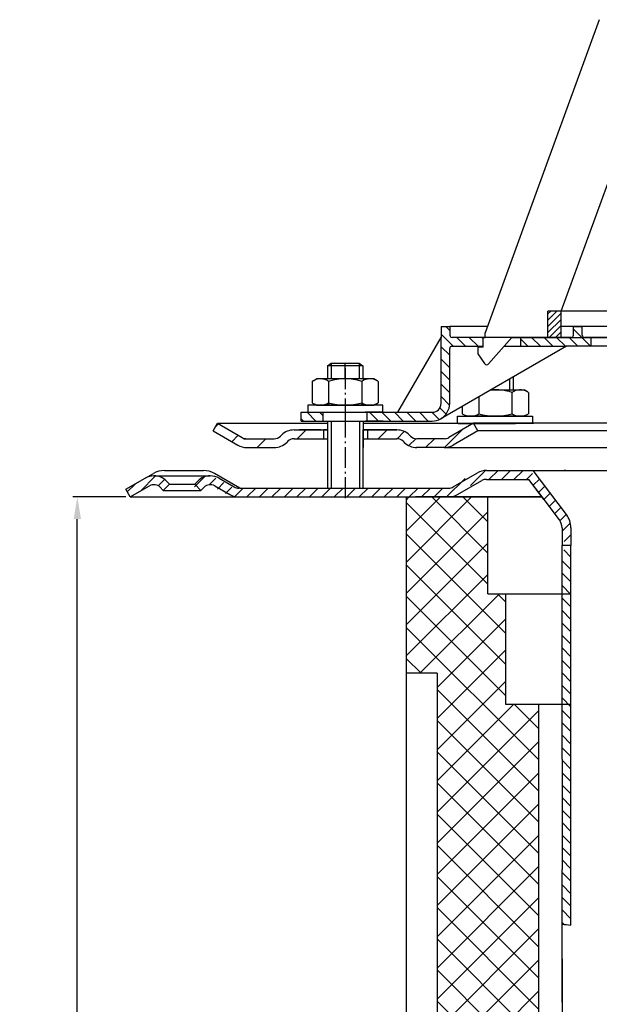
# Model space of a CAD drawing. Units: millimetres. Extents: x 60 to 416, y 0 to 497.
# Drawn here: x 60 to 191, y 255 to 478 of the extents above; entities that cross this region are included whole.
import ezdxf

# ---------------------------------------------------------------- set-up
doc = ezdxf.new("R2010")
doc.units = ezdxf.units.MM
for name, pattern in [('AM_DIN_G_W050', [13.75, 9.75, -1.5, 1, -1.5]), ('AM_DIN_G_W050x2', [6.875, 4.75, -0.875, 0.375, -0.875]), ('STRICHPUNKT', [25.399999999999995, 12.7, -6.349999999999997, 0, -6.349999999999997])]:
    doc.linetypes.add(name, pattern=pattern)
doc.layers.add('AM_5', color=3, linetype='Continuous', lineweight=25)
doc.layers.add('AM_7', color=4, linetype='AM_DIN_G_W050', lineweight=25)
doc.layers.add('P-0000', color=7, linetype='Continuous')
doc.styles.get("Standard").update_dxf_attribs({"font": 'ISOCP.SHX'})
doc.dimstyles.new('AM_DIN$0', dxfattribs={"dimtxt": 3.5, "dimasz": 3.5, "dimexe": 1, "dimexo": 1, "dimgap": 1.5, "dimtad": 1, "dimdsep": 46, "dimtxsty": 'STANDARD', "dimcen": 0, "dimclrd": 256, "dimclre": 256, "dimclrt": 2, "dimadec": 0, "dimazin": 2, "dimtp": 0.1, "dimtm": 0.1, "dimtfac": 0.71, "dimtdec": 3, "dimtmove": 0, "dimatfit": 3, "dimfxl": 1, "dimlwd": -1, "dimlwe": -1, "dimarcsym": 0})
pattern_1 = [(315, (-2342.841327409836, -746.2919344858017), (1.414213562373094, 1.414213562373094), [])]

# ---------------------------------------------------------------- blocks, each defined once
blk = doc.blocks.new('*D3')
at = {"layer": 'AM_5', "linetype": 'ByBlock'}
for p, q in [((83.99999899176827, 370.0000008020763), (71.99999899176828, 370.0000008020763)), ((72.9999989917682, 5.000000802093205), (72.99999899176828, 365.0000008020763)), ((249.043509033731, 8.020931549e-07), (71.9999989917682, 8.02093205e-07))]:
    blk.add_line(p, q, dxfattribs=at)
at = {"layer": 'AM_5'}
for points in [[(72.16666565843495, 365.0000008020763), (73.8333323251016, 365.0000008020763), (72.99999899176828, 370.0000008020763)], [(72.16666565843487, 5.000000802093205), (73.83333232510152, 5.000000802093205), (72.9999989917682, 8.020932048e-07)]]:
    blk.add_solid(points, dxfattribs=at)
at = {"layer": 'Defpoints', "color": 0}
for p in [(72.99999899176828, 370.0000008020763), (84.99999899176827, 370.0000008020763), (250.043509033731, 8.020931546e-07)]:
    blk.add_point(p, dxfattribs=at)
at = {"layer": 'AM_5', "color": 2, "insert": (66.49999899176821, 185.0000008020847), "char_height": 10, "attachment_point": 5, "rotation": 90}
blk.add_mtext('370', dxfattribs=at)

msp = doc.modelspace()

# ---------------------------------------------------------------- hatches: boundary and pattern name
at = {"layer": 'P-0000', "linetype": 'Continuous'}
h = msp.add_hatch(dxfattribs=at)
h.set_pattern_fill('_U', color=1, angle=44.99999999999999, style=0, pattern_type=0)
h.set_pattern_definition([(45, (-2342.841327409836, -746.2919344858017), (-0.7071067811865475, 0.7071067811865476), [])])
h.paths.add_polyline_path([(179.6850837182342, 412.141650710522), (182.6850837182341, 412.1416507105193), (182.6850837182282, 406.1416507105176), (179.6850837182281, 406.1416507105211)])
h = msp.add_hatch(dxfattribs=at)
h.set_pattern_fill('_U', color=1, scale=2, angle=-45, style=0, pattern_type=0)
h.set_pattern_definition(pattern_1)
edge = h.paths.add_edge_path()
edge.add_line((165.4607867330933, 406.1908222935158), (165.4607867330933, 406.1416507105334))
edge.add_line((165.4607867330933, 406.1416507105345), (164.9607867330933, 406.1416507105345))
edge.add_line((164.9607867330933, 406.1416507105345), (164.9607867330919, 404.1908222935154))
edge.add_line((164.9607867330919, 404.1908222935154), (157.8998955647771, 404.1908222935227))
edge.add_arc((157.8998955647771, 403.6908222935235), 0.5, 449.9999999999478, 539.9999999999478)
edge.add_line((157.3998955647771, 403.6908222935235), (157.3998955647648, 391.1964735919547))
edge.add_arc((153.3998955647662, 391.1964735919578), 4.000000000000068, 269.9999999999479, 359.9999999999479, ccw=False)
edge.add_line((153.3998955647625, 387.1964735919594), (138.7107867330851, 387.1964735919712))
edge.add_line((138.7107867330851, 387.1964735919712), (138.7107867330869, 389.1964735919719))
edge.add_line((138.7107867330869, 389.1964735919719), (153.4607867330791, 389.1964735919569))
edge.add_arc((153.4607867330805, 391.1964735919578), 1.999999999999999, 269.9999999999479, 359.9999999999479)
edge.add_line((155.4607867330805, 391.1964735919562), (155.460786733096, 408.6908222935251))
edge.add_line((155.460786733096, 408.6908222935251), (157.460786733096, 408.6908222935234))
edge.add_line((157.460786733096, 408.6908222935234), (157.4607867330951, 406.6908222935234))
edge.add_arc((157.9607867330933, 406.6908222935234), 0.5, 539.9999999999478, 629.9999999999479)
edge.add_line((157.9607867330933, 406.1908222935226), (165.4607867330933, 406.1908222935158))
h = msp.add_hatch(dxfattribs=at)
h.set_pattern_fill('_U', color=1, scale=2, angle=-45, style=0, pattern_type=0)
h.set_pattern_definition(pattern_1)
edge = h.paths.add_edge_path()
edge.add_line((184.960786733101, 406.1908222934992), (173.4607867330933, 406.1908222935098))
edge.add_line((173.4607867330933, 406.1908222935092), (173.4607867330919, 404.1908222935076))
edge.add_line((173.4607867330919, 404.1908222935091), (183.9067677271628, 404.1908222934996))
edge.add_line((183.9067677271628, 404.1908222934991), (189.4607867330996, 404.190822293495))
edge.add_line((189.4607867330996, 404.190822293495), (189.460786733101, 406.1908222934951))
edge.add_line((189.460786733101, 406.1908222934951), (187.960786733101, 406.190822293496))
edge.add_arc((187.9607867331024, 406.6908222934951), 0.5, 539.9999999999479, 629.9999999999479, ccw=False)
edge.add_line((187.4607867331024, 406.690822293496), (187.4607867331041, 408.6908222934968))
edge.add_line((187.4607867331041, 408.6908222934968), (185.4607867331042, 408.6908222934978))
edge.add_line((185.4607867331042, 408.6908222934992), (185.4607867331024, 406.6908222934991))
edge.add_arc((184.960786733101, 406.6908222934991), 0.5, 269.9999999999479, 359.9999999999479, ccw=False)
h = msp.add_hatch(dxfattribs=at)
h.set_pattern_fill('_U', color=1, scale=2, angle=-45, style=0, pattern_type=0)
h.set_pattern_definition(pattern_1)
h.paths.add_polyline_path([(123.7107867330851, 387.1964735919851), (128.7107867330865, 387.1964735919812), (128.7107867330869, 389.1964735919812), (123.7107867330869, 389.1964735919862)])
h = msp.add_hatch(dxfattribs=at)
h.set_pattern_fill('_U', color=3, scale=5, angle=44.99999999999999, style=0, pattern_type=0)
h.set_pattern_definition([(45, (190.7516523999838, 521.831886201395), (-3.535533905932736, 3.535533905932738), [])])
edge = h.paths.add_edge_path()
edge.add_arc((117.6279261653844, 385.2059207070198), 2, 270, 315.0000000000351)
edge.add_line((119.04213972776, 383.791707144647), (119.2847804148782, 384.0343478317661))
edge.add_arc((122.113207539624, 381.2059207070199), 4, 90.00000000002609, 135.0000000000008, ccw=False)
edge.add_line((122.1132075396222, 385.2059207070198), (124.5508102528501, 385.2059207070198))
edge.add_line((124.5508102528501, 385.2059207070198), (125.9611387817099, 385.2059207070198))
edge.add_line((125.9611387817099, 385.2059207070198), (128.7847804148791, 385.2059207070198))
edge.add_line((128.7847804148791, 385.2059207070198), (128.7847804148791, 383.2059207070196))
edge.add_line((128.7847804148791, 383.2059207070196), (122.113207539624, 383.2059207070196))
edge.add_line((122.113207539624, 383.2059207070196), (121.2847804148773, 383.2059207070196))
edge.add_line((121.2847804148773, 383.2059207070196), (120.6989939772507, 382.6201342693931))
edge.add_line((120.6989939772507, 382.6201342693931), (120.4563532901311, 382.3774935822752))
edge.add_arc((117.6279261653844, 385.2059207070198), 4, 270, 315.00000000001785, ccw=False)
edge.add_line((117.6279261653844, 381.2059207070199), (111.3828566262332, 381.2059207070199))
edge.add_arc((111.3828566262332, 385.2059207070198), 4.000000000000401, 240.0000000000033, 270, ccw=False)
edge.add_line((109.3828566262323, 381.741819091882), (103.7847804148791, 384.973869899452))
edge.add_line((103.7847804148791, 384.9738698994522), (104.7847804148791, 386.7059207070196))
edge.add_line((104.7847804148791, 386.7059207070196), (110.3828566262332, 383.4738698994522))
edge.add_arc((111.3828566262332, 385.2059207070198), 1.999999999999425, 239.9999999999905, 270)
edge.add_line((111.3828566262332, 383.2059207070196), (117.6279261653844, 383.2059207070196))
h = msp.add_hatch(dxfattribs=at)
h.set_pattern_fill('_U', color=3, scale=3, angle=44.99999999999999, style=0, pattern_type=0)
h.set_pattern_definition([(45, (190.7516523999838, 521.831886201395), (-2.121320343559641, 2.121320343559641), [])])
edge = h.paths.add_edge_path()
edge.add_line((162.7847804148773, 386.7059207070196), (157.186704203526, 383.4738698994522))
edge.add_line((157.186704203526, 383.4738698994522), (156.7226025883874, 383.2059207070196))
edge.add_line((156.7226025883874, 383.2059207070196), (156.186704203526, 383.2059207070196))
edge.add_line((156.186704203526, 383.2059207070196), (149.9416346643711, 383.2059207070196))
edge.add_line((149.9416346643711, 383.2059207070196), (149.1132075396253, 383.2059207070196))
edge.add_line((149.1132075396253, 383.2059207070196), (148.5274211019982, 383.791707144647))
edge.add_line((148.5274211019982, 383.791707144647), (148.2847804148781, 384.0343478317661))
edge.add_arc((145.4563532901311, 381.2059207070199), 4.000000000000613, 44.99999999999911, 89.99999999999999)
edge.add_line((145.4563532901311, 385.2059207070198), (138.7847804148782, 385.2059207070198))
edge.add_line((138.7847804148782, 385.2059207070198), (138.7847804148782, 383.2059207070196))
edge.add_line((138.7847804148782, 383.2059207070196), (145.4563532901311, 383.2059207070196))
edge.add_line((145.4563532901311, 383.2059207070196), (146.2847804148782, 383.2059207070196))
edge.add_line((146.2847804148782, 383.2059207070196), (146.870566852504, 382.6201342693931))
edge.add_line((146.870566852504, 382.6201342693931), (147.113207539624, 382.3774935822752))
edge.add_arc((149.9416346643711, 385.2059207070198), 3.999999999999423, 224.9999999999822, 270)
edge.add_line((149.9416346643711, 381.2059207070199), (156.186704203526, 381.2059207070199))
edge.add_arc((156.186704203526, 385.2059207070198), 4, 270, 299.9999999999967)
edge.add_line((158.1867042035251, 381.741819091882), (163.7847804148782, 384.973869899452))
edge.add_line((163.7847804148782, 384.9738698994522), (162.7847804148773, 386.7059207070196))
h = msp.add_hatch(dxfattribs=at)
h.set_pattern_fill('_U', color=3, scale=2, angle=44.99999999999999, style=0, pattern_type=0)
h.set_pattern_definition([(45, (957.346107277428, -25.78397960522784), (-1.414213562373094, 1.414213562373094), [])])
edge = h.paths.add_edge_path()
edge.add_line((100.3844302890288, 371.5000008020933), (98.9702167266551, 372.9142143644672))
edge.add_line((98.9702167266551, 372.9142143644672), (99.67277797140741, 373.6167756092179))
edge.add_arc((102.5012050961541, 370.7883484844722), 4, 90, 135.0000000000006, ccw=False)
edge.add_arc((102.5012050961541, 370.7883484844722), 3.999999999999721, 60.00000000000148, 90, ccw=False)
edge.add_line((104.5012050961536, 374.2524500996099), (107.9384601057872, 372.2679499945241))
edge.add_arc((108.9384601057872, 374.0000008020938), 1.999999999999868, 239.9999999999979, 270)
edge.add_line((108.9384601057872, 372.0000008020933), (137.1166633360617, 372.0000008020933))
edge.add_line((137.1166633360617, 372.0000008020933), (156.552561720925, 372.0000008020933))
edge.add_arc((156.552561720925, 374.0000008020938), 2, -90.00000000000001, -59.99999999999786)
edge.add_line((157.552561720925, 372.2679499945241), (158.4122724951353, 372.7643042414388))
edge.add_line((158.4122724951353, 372.7643042414388), (163.0884601057883, 375.4641024172311))
edge.add_arc((165.0884601057892, 372.0000008020933), 4, 90, 119.9999999999979, ccw=False)
edge.add_line((165.0884601057892, 376.0000008020933), (173.3325250864245, 376.0000008020933))
edge.add_arc((173.3325250864245, 370.0000008020938), 6.000000000000177, 37.000000000000625, 90, ccw=False)
edge.add_line((178.1243381467084, 373.6108909410059), (183.8555695699024, 366.005289959347))
edge.add_arc((179.862392019666, 362.9962148435871), 5, 3.922195901395753e-12, 37.00000000000239, ccw=False)
edge.add_line((184.862392019666, 362.9962148435871), (184.862392019666, 359.000000802093))
edge.add_line((184.862392019666, 359.0000008020933), (184.265861644841, 359.0000008020933))
edge.add_line((184.2658616448398, 359.0000008020933), (182.862392019666, 360.403470427269))
edge.add_line((182.862392019666, 360.4034704272681), (182.862392019666, 362.9962148435871))
edge.add_arc((179.862392019666, 362.9962148435871), 3, -1.27e-14, 37.00000000000023)
edge.add_line((182.258298549807, 364.8016599130431), (178.3410677190481, 370.0000008020932))
edge.add_line((178.3410677190481, 370.0000008020938), (177.5348713236881, 371.0698595537647))
edge.add_line((177.5348713236881, 371.0698595537647), (176.527067126613, 372.4072608947017))
edge.add_arc((173.3325250864245, 370.0000008020938), 4.000000000000238, 37.00000000000207, 89.99999999999999)
edge.add_line((173.3325250864245, 374.0000008020938), (165.0884601057892, 374.0000008020938))
edge.add_arc((165.0884601057892, 372.0000008020933), 2, 89.99999999999999, 119.9999999999928)
edge.add_line((164.0884601057883, 373.7320516096628), (158.5525617209241, 370.5358991869561))
edge.add_arc((156.552561720925, 374.0000008020938), 4, -90, -60.000000000009095, ccw=False)
edge.add_line((156.552561720925, 370.0000008020938), (108.9384601057872, 370.0000008020938))
edge.add_arc((108.9384601057872, 374.0000008020938), 3.999999999999785, 239.9999999999983, 269.9999999999951, ccw=False)
edge.add_line((106.9384601057859, 370.5358991869561), (103.5012050961536, 372.5203992920403))
edge.add_arc((102.5012050961541, 370.7883484844722), 1.999999999999721, 59.99999999999537, 135.000000000001)
edge.add_line((101.0869915337812, 372.2025620468451), (100.3844302890288, 371.5000008020932))
h = msp.add_hatch(dxfattribs=at)
h.set_pattern_fill('_U', color=3, scale=2, angle=44.99999999999999, style=0, pattern_type=0)
h.set_pattern_definition([(45, (401.8039505349998, 236.1091357685118), (-1.414213562373094, 1.414213562373094), [])])
edge = h.paths.add_edge_path()
edge.add_line((84.99999899176827, 370.0000008020763), (83.99999899176828, 371.7320516096472))
edge.add_line((83.99999899176828, 371.7320516096458), (88.3654572316773, 374.2524500995912))
edge.add_arc((90.36545723167728, 370.7883484844547), 4, 90, 120.00000000001049, ccw=False)
edge.add_arc((90.36545723167728, 370.7883484844547), 4.000000000000613, 44.99999999999909, 90, ccw=False)
edge.add_line((93.1938843564244, 373.6167756092024), (93.89644560117586, 372.9142143644494))
edge.add_line((93.89644560117586, 372.9142143644503), (92.48223203880298, 371.5000008020761))
edge.add_line((92.48223203880298, 371.5000008020761), (91.77967079405016, 372.2025620468282))
edge.add_arc((90.36545723167728, 370.7883484844547), 2.000000000000115, 44.99999999999594, 120.0000000000099)
edge.add_line((89.36545723167593, 372.5203992920238), (84.99999899176827, 370.0000008020761))
h = msp.add_hatch(dxfattribs=at)
h.set_pattern_fill('_U', color=3, scale=5, angle=-45, style=0, pattern_type=0)
h.set_pattern_definition([(315, (401.8039505349673, 163.9447614079021), (3.535533905932738, 3.535533905932736), [])])
h.paths.add_polyline_path([(160.0435090337015, 225.0000008020769), (160.0435090337015, 220.0000008020769), (154.543509033714, 220.0000008020769), (154.543509033714, 330.0000008020999), (147.5435090337141, 330.0000008020999), (147.5435090337141, 370.0000008020731), (166.0435090337011, 370.0000008020731), (166.0435090336992, 348.0000008020767), (170.0435090336992, 348.0000008020772), (170.0435090336992, 323.0000008020734), (177.5435090337016, 323.0000008020734), (177.5435090337015, 232.000000802076), (183.5435090337021, 232.000000802076), (183.5435090337021, 225.0000008020769)])
h = msp.add_hatch(dxfattribs=at)
h.set_pattern_fill('_U', color=3, scale=5, angle=44.99999999999999, style=0, pattern_type=0)
h.set_pattern_definition([(45, (401.8039505349673, 163.9447614079021), (-3.535533905932736, 3.535533905932738), [])])
h.paths.add_polyline_path([(160.0435090337015, 225.0000008020769), (160.0435090337015, 220.0000008020769), (154.543509033714, 220.0000008020769), (154.543509033714, 330.0000008020999), (147.5435090337141, 330.0000008020999), (147.5435090337141, 370.0000008020731), (166.0435090337011, 370.0000008020731), (166.0435090336992, 348.0000008020767), (170.0435090336992, 348.0000008020772), (170.0435090336992, 323.0000008020734), (177.5435090337016, 323.0000008020734), (177.5435090337015, 232.000000802076), (183.5435090337021, 232.000000802076), (183.5435090337021, 225.0000008020769)])
h = msp.add_hatch(dxfattribs=at)
h.set_pattern_fill('_U', color=3, scale=2, angle=-45, style=0, pattern_type=0)
h.set_pattern_definition([(315, (957.346107277428, -25.78397960522784), (1.414213562373094, 1.414213562373094), [])])
h.paths.add_polyline_path([(182.862392019666, 357.5965311769178), (182.862392019751, 356.0884099237346), (182.8666633360612, 273.0955602246752), (184.8623920197501, 272.9188953891307), (184.8623920197501, 313.9188953891308), (184.8623920197501, 359.0000008020933), (184.2658616448398, 359.0000008020933)])

# ---------------------------------------------------------------- linework, layer by layer
for p, q in [((129.7847804148782, 381.2059207070199), (129.7847804148782, 387.1964735919761)), ((129.7282439707874, 385.2059207070198), (129.7282439707874, 372.0000008020763)), ((137.7282439707874, 385.2059207070198), (137.7282439707874, 372.0000008020763)), ((165.7653058034375, 373.9348275919344), (175.3759630551108, 373.9348275919344))]:
    msp.add_line(p, q)
at = {"layer": 'AM_7', "linetype": 'AM_DIN_G_W050x2'}
for p, q in [((133.7107867330951, 399.2159170083739), (133.7282439707883, 387.1964735918711)), ((133.7282439707874, 388.2059207070199), (133.7282439707874, 369.000000802077))]:
    msp.add_line(p, q, dxfattribs=at)
at = {"layer": 'P-0000', "color": 7, "linetype": 'Continuous'}
for p, q in [((191.3144823621787, 478.2458924304178), (174.0131163221363, 430.7107799098148)), ((182.6850837182341, 412.1416507105193), (195.7880121518528, 448.1416507105071)), ((174.0131163221363, 430.7107799098148), (173.0343271058491, 428.0215786396693)), ((173.0343271058491, 428.0215786396693), (165.4607867330942, 407.213447480258)), ((179.6850837182281, 406.1416507105211), (179.6850837182342, 412.141650710522)), ((182.6850837182341, 412.1416507105193), (179.6850837182342, 412.141650710522)), ((182.6850837182341, 412.1416507105193), (179.6850837182342, 412.141650710522)), ((248.9607867330992, 412.1416507104583), (182.6850837182341, 412.1416507105193)), ((248.9607867330992, 412.1416507104583), (182.6850837182341, 412.1416507105193)), ((248.9607867330992, 412.1416507104583), (182.6850837182341, 412.1416507105193)), ((182.6850837182282, 406.1416507105176), (182.6850837182341, 412.1416507105193)), ((155.460786733096, 408.6908222935251), (157.460786733096, 408.6908222935234)), ((155.460786733096, 408.6908222935251), (155.4607867330933, 406.1908222935247)), ((165.9985071899791, 408.690822293516), (157.460786733096, 408.6908222935234)), ((157.460786733096, 408.6908222935234), (157.4607867330942, 406.6908222935234)), ((185.4607867331042, 408.6908222934992), (182.6850837182328, 408.6908222935009)), ((250.4510265013751, 408.6908222934392), (185.4607867331042, 408.6908222934992)), ((185.4607867331024, 406.6908222934991), (185.4607867331042, 408.6908222934992)), ((185.4607867331042, 408.6908222934992), (187.4607867331041, 408.6908222934968)), ((187.4607867331024, 406.690822293496), (187.4607867331041, 408.6908222934968)), ((165.4607867330933, 406.1416507105345), (165.4607867330942, 407.213447480258)), ((165.4607867330933, 406.1416507105345), (165.4607867330942, 407.213447480258)), ((145.6490949355252, 389.1964735919655), (155.4607867330933, 406.1908222935247)), ((155.4607867330805, 391.1964735919562), (155.4607867330933, 406.1908222935247)), ((165.4607867330933, 406.1908222935158), (157.9607867330933, 406.1908222935226)), ((164.9607867330919, 403.9416507105348), (164.9607867330933, 406.1416507105345)), ((164.9607867330933, 406.1416507105345), (165.4607867330933, 406.1416507105345)), ((173.4607867330933, 406.1908222935092), (165.4607867330933, 406.1908222935158)), ((166.2370169996375, 400.1850829417419), (171.4607867330942, 406.1416507105293)), ((167.9510265013714, 406.1908222935142), (166.9510265013714, 406.1908222935142)), ((167.9510265013714, 406.1908222935142), (166.9510265013714, 406.1908222935142)), ((171.4607867330942, 406.1416507105293), (179.6850837182281, 406.1416507105211)), ((184.960786733101, 406.1908222934992), (173.4607867330933, 406.1908222935092)), ((173.4607867330933, 406.1908222935092), (173.4607867330919, 404.1908222935091)), ((179.6850837182281, 406.1416507105211), (182.6850837182282, 406.1416507105176)), ((182.6850837182282, 406.1416507105176), (248.9607867330942, 406.141650710458)), ((189.460786733101, 406.1908222934951), (187.960786733101, 406.190822293496)), ((195.4607867330919, 406.1908222934891), (189.460786733101, 406.1908222934951)), ((189.4607867330996, 404.190822293495), (189.460786733101, 406.1908222934951)), ((183.9067677271628, 404.1908222934991), (155.3998955647625, 387.7323719768187)), ((157.3998955647648, 391.1964735919547), (157.3998955647771, 403.6908222935235)), ((157.8998955647771, 404.1908222935234), (164.9607867330919, 404.1908222935154)), ((164.9607867330919, 403.9416507105348), (163.7607867330921, 403.9416507105348)), ((163.7607867330921, 403.9416507105348), (163.7607867330912, 402.441650710535)), ((163.7607867330912, 402.441650710535), (165.319613925159, 400.2441089393339)), ((169.749956128031, 404.1908222935131), (173.4607867330919, 404.1908222935091)), ((173.4607867330919, 404.1908222935091), (183.9067677271628, 404.1908222934991)), ((189.4607867330996, 404.190822293495), (183.9067677271628, 404.1908222934991)), ((240.4607867330851, 404.1908222934491), (189.4607867330996, 404.190822293495)), ((129.710786733096, 399.7437550316911), (130.5107867330975, 400.343755031691)), ((129.710786733096, 399.7437550316911), (129.7107867330933, 396.7964735919768)), ((130.5107867330944, 399.7437550316911), (129.710786733096, 399.7437550316911)), ((130.5107867330975, 400.343755031691), (133.7107867330974, 400.3437550316891)), ((136.9107867330949, 399.7437550316861), (130.5107867330944, 399.7437550316911)), ((133.7107867330974, 400.3437550316891), (136.9107867330976, 400.343755031685)), ((136.9107867330976, 400.343755031685), (137.7107867330974, 399.7437550316852)), ((137.7107867330974, 399.7437550316852), (136.9107867330949, 399.7437550316861)), ((137.7107867330974, 399.7437550316852), (137.7107867330933, 396.7964735919713)), ((165.8089937272429, 399.9912507105339), (165.8092201491813, 399.9912507105339)), ((126.205233233627, 396.2159170083801), (126.2052332336243, 392.6834127838883)), ((126.4519048222851, 396.3693300263449), (127.2107867330933, 396.7964735919802)), ((129.7107867330933, 396.7964735919768), (127.2107867330933, 396.7964735919802)), ((130.5107867330912, 396.7964735919768), (129.7107867330933, 396.7964735919768)), ((129.9580099833597, 396.2159170083769), (129.9580099833542, 390.796473591977)), ((137.7107867330919, 396.7964735919713), (130.5107867330912, 396.7964735919768)), ((137.463563482825, 396.2159170083701), (137.4635634828191, 390.7964735919709)), ((140.2107867330919, 396.7964735919679), (137.7107867330919, 396.7964735919713)), ((140.9696686439019, 396.3693300263328), (140.2107867330919, 396.7964735919679)), ((141.2163402325577, 396.2159170083662), (141.2163402325554, 392.6834127838749)), ((171.7621799734311, 397.1791412847005), (171.7621799734283, 394.2964735919381)), ((166.769253068226, 394.296473591942), (170.9621799734268, 394.2964735919381)), ((170.9621799734268, 394.2964735919381), (171.7621799734283, 394.2964735919381)), ((171.5149567231601, 393.7159170083371), (171.514956723156, 390.1834127838453)), ((171.7621799734283, 394.2964735919381), (174.2621799734301, 394.2964735919363)), ((175.0210618842361, 393.8693300263003), (174.2621799734301, 394.2964735919363)), ((175.2677334728928, 393.7159170083329), (175.2677334728891, 390.1834127838422)), ((125.2650886196661, 390.7964735919822), (125.2650886196661, 390.6964735919812)), ((142.2650886196661, 390.796473591967), (125.2650886196661, 390.7964735919822)), ((126.2052332336243, 392.6834127838883), (126.2052332336229, 391.3770301755799)), ((126.4519048222814, 391.2236171576146), (127.2107867330869, 390.7964735919802)), ((127.2107867330869, 390.7964735919802), (140.2107867330869, 390.7964735919677)), ((140.9696686438969, 391.2236171576024), (140.2107867330869, 390.7964735919677)), ((141.2163402325554, 392.6834127838749), (141.2163402325523, 391.3770301755676)), ((142.2650886196661, 390.6964735919655), (142.2650886196661, 390.796473591967)), ((164.0094032236948, 392.7030735412829), (164.0094032236929, 390.1834127838514)), ((123.7107867330869, 389.1964735919862), (128.7107867330869, 389.1964735919812)), ((123.7107867330851, 387.1964735919851), (123.7107867330869, 389.1964735919862)), ((125.2650886196661, 390.6964735919812), (125.2650886196652, 389.1964735919846)), ((125.2650886196652, 389.1964735919846), (129.7107867330865, 389.1964735919796)), ((128.7107867330869, 389.1964735919812), (138.7107867330869, 389.1964735919719)), ((128.7107867330869, 389.1964735919812), (138.7107867330869, 389.1964735919719)), ((128.7107867330865, 387.1964735919812), (128.7107867330869, 389.1964735919812)), ((142.2650886196652, 389.1964735919689), (138.2107867330883, 389.1964735919719)), ((138.7107867330869, 389.1964735919719), (145.6490949355252, 389.1964735919655)), ((138.7107867330851, 387.1964735919712), (138.7107867330869, 389.1964735919719)), ((142.2650886196652, 389.1964735919689), (142.2650886196661, 390.6964735919655)), ((145.6490949355252, 389.1964735919655), (153.4607867330791, 389.1964735919571)), ((160.2566264739594, 390.5364068746192), (160.2566264739594, 390.1834127838547)), ((160.2566264739594, 390.1834127838547), (160.256626473958, 388.8770301755492)), ((160.5032980626133, 388.7236171575812), (161.2621799734234, 388.2964735919477)), ((164.0094032236929, 390.1834127838514), (164.0094032236911, 388.8770301755454)), ((171.514956723156, 390.1834127838453), (171.5149567231556, 388.877030175538)), ((175.021061884232, 388.7236171575679), (174.2621799734233, 388.2964735919361)), ((175.2677334728891, 390.1834127838422), (175.2677334728882, 388.8770301755349)), ((103.7847804148791, 384.9738698994522), (104.7847804148791, 386.7059207070196)), ((104.7847804148791, 386.7059207070196), (110.3828566262332, 383.4738698994522)), ((104.7847804148791, 386.7059207070196), (116.2847804148869, 386.7059207070196)), ((116.2847804148869, 386.7059207070196), (129.7847804148782, 386.7059207070196)), ((123.7107867330851, 387.1964735919851), (128.7107867330865, 387.1964735919812)), ((125.3390823014574, 387.1964735919761), (129.7847804148782, 387.1964735919761)), ((128.7107867330865, 387.1964735919812), (138.7107867330851, 387.1964735919712)), ((128.7282439707883, 387.1964735918711), (138.7282439707883, 387.1964735918711)), ((128.7847804148791, 387.1964735919761), (138.7847804148782, 387.1964735919761)), ((128.8022376525914, 387.1964735919761), (138.8022376525919, 387.1964735919761)), ((129.7107867330833, 387.1964735919799), (130.5107867330839, 387.1964735919789)), ((129.7847804148782, 387.1964735919761), (130.5847804148789, 387.1964735919761)), ((130.5107867330839, 387.1964735919789), (136.9107867330854, 387.1964735919728)), ((130.5847804148789, 387.1964735919761), (138.28478041488, 387.1964735919761)), ((136.9107867330754, 387.1964735918711), (137.7107867330742, 387.1964735918711)), ((136.9107867330854, 387.1964735919728), (137.7107867330833, 387.1964735919728)), ((136.9673231771653, 387.1964735919761), (137.7673231771659, 387.1964735919761)), ((137.7107867330742, 387.1964735918711), (138.210786733076, 387.1964735918711)), ((137.7107867330833, 387.1964735919728), (138.2107867330869, 387.1964735919712)), ((137.7673231771659, 387.1964735919761), (138.2673231771659, 387.1964735919761)), ((137.7847804148782, 387.1964735919761), (137.7847804148782, 381.2059207070199)), ((137.7847804148782, 386.7059207070196), (162.7847804148773, 386.7059207070196)), ((142.3390823014574, 387.1964735919761), (138.28478041488, 387.1964735919761)), ((138.7107867330851, 387.1964735919712), (153.3998955647625, 387.1964735919594)), ((138.7282439707883, 387.1964735918711), (144.139488372867, 387.1964735918711)), ((138.7847804148782, 387.1964735919761), (144.1960248169571, 387.1964735919761)), ((144.139488372867, 387.1964735918711), (146.1394883728662, 387.1964735918711)), ((144.1960248169571, 387.1964735919761), (146.196024816958, 387.1964735919761)), ((162.7847804148773, 386.7059207070196), (157.186704203526, 383.4738698994522)), ((159.2078780868432, 388.296473591949), (176.2078780868432, 388.296473591934)), ((159.2078780868432, 388.1964735919492), (159.2078780868432, 388.296473591949)), ((159.2078780868414, 386.6964735919512), (159.2078780868432, 388.1964735919492)), ((159.3164818599903, 386.6964735918693), (163.7621799734111, 386.6964735918693)), ((159.3730183040801, 386.6964735919753), (163.8187164175028, 386.6964735919753)), ((159.390475541793, 386.7059207070196), (163.8361736552151, 386.7059207070196)), ((174.2621799734233, 388.2964735919361), (161.2621799734234, 388.2964735919477)), ((162.7107867330742, 386.6964735918693), (162.638820570573, 386.6964735918693)), ((162.7673231771659, 386.6964735919753), (162.6953570146661, 386.6964735919753)), ((162.7847804148773, 386.7059207070196), (162.712814252377, 386.7059207070196)), ((250.0347804148701, 386.7059207070196), (162.7847804148773, 386.7059207070196)), ((163.7847804148782, 384.9738698994522), (162.7847804148773, 386.7059207070196)), ((163.7621799734111, 386.6964735918693), (164.5621799734121, 386.6964735918693)), ((163.8187164175028, 386.6964735919753), (164.6187164175021, 386.6964735919753)), ((163.8361736552151, 386.7059207070196), (164.6361736552153, 386.7059207070196)), ((164.5621799734121, 386.6964735918693), (172.2621799734129, 386.6964735918693)), ((164.6187164175021, 386.6964735919753), (172.3187164175042, 386.6964735919753)), ((164.6361736552153, 386.7059207070196), (172.336173655216, 386.7059207070196)), ((176.3164818599903, 386.6964735918693), (172.2621799734129, 386.6964735918693)), ((176.3730183040802, 386.6964735919753), (172.3187164175042, 386.6964735919753)), ((176.3904755417943, 386.7059207070196), (172.336173655216, 386.7059207070196)), ((176.2078780868432, 388.296473591934), (176.2078780868432, 388.196473591933)), ((176.2078780868432, 388.196473591933), (176.2078780868401, 386.6964735919362)), ((103.7847804148791, 384.9738698994522), (109.3828566262323, 381.741819091882)), ((122.1132075396222, 385.2059207070198), (124.5508102528501, 385.2059207070198)), ((122.1132075396222, 385.2059207070198), (124.5508102528501, 385.2059207070198)), ((128.28478041488, 385.205920707021), (123.2847804148791, 385.205920707021)), ((124.5508102528501, 385.2059207070198), (125.9611387817099, 385.2059207070198)), ((124.5508102528501, 385.2059207070198), (125.9611387817099, 385.2059207070198)), ((125.3390823014574, 385.2059207070198), (129.7847804148782, 385.2059207070198)), ((125.9611387817099, 385.2059207070198), (128.7847804148791, 385.2059207070198)), ((125.9611387817099, 385.2059207070198), (128.7847804148791, 385.2059207070198)), ((128.7847804148791, 385.2059207070198), (128.7847804148791, 383.2059207070196)), ((128.7847804148791, 385.2059207070198), (129.7847804148782, 385.2059207070198)), ((129.7847804148782, 385.2059207070198), (128.7847804148791, 385.2059207070198)), ((129.7282439707874, 385.2059207070198), (129.7282439707874, 381.2059207070199)), ((137.7282439707874, 385.2059207070198), (137.7282439707874, 381.2059207070199)), ((137.7847804148782, 385.2059207070198), (138.7847804148782, 385.2059207070198)), ((138.7847804148782, 385.2059207070198), (137.7847804148782, 385.2059207070198)), ((137.7847804148782, 385.2059207070198), (138.7847804148782, 385.2059207070198)), ((138.7847804148782, 385.2059207070198), (138.28478041488, 385.205920707021)), ((138.7847804148782, 385.2059207070198), (138.7847804148782, 383.2059207070196)), ((138.7847804148782, 385.2059207070198), (145.4563532901311, 385.2059207070198)), ((143.7847804148782, 385.2059207070198), (138.7847804148782, 385.2059207070198)), ((138.7847804148782, 385.2059207070198), (142.3390823014574, 385.2059207070198)), ((145.4563532901311, 385.2059207070198), (138.7847804148782, 385.2059207070198)), ((163.7847804148782, 384.9738698994522), (158.1867042035251, 381.741819091882)), ((250.034780414876, 384.9738698994522), (163.7847804148782, 384.9738698994522)), ((111.3828566262332, 383.2059207070196), (117.6279261653844, 383.2059207070196)), ((119.2847804148782, 384.0343478317661), (119.04213972776, 383.791707144647)), ((120.6989939772507, 382.6201342693931), (120.4563532901311, 382.3774935822752)), ((122.113207539624, 383.2059207070196), (129.7282439707874, 383.2059207070196)), ((137.7847804148782, 383.2059207070196), (145.4563532901311, 383.2059207070196)), ((146.870566852504, 382.6201342693931), (147.113207539624, 382.3774935822752)), ((148.2847804148781, 384.0343478317661), (148.5274211019982, 383.791707144647)), ((156.186704203526, 383.2059207070196), (149.9416346643711, 383.2059207070196)), ((111.3828566262332, 381.2059207070198), (117.6279261653844, 381.2059207070199)), ((111.3828566262332, 381.2059207070199), (117.6279261653862, 381.2059207070199)), ((156.151922780421, 381.2059207070199), (149.9068532412669, 381.2059207070199)), ((156.186704203526, 381.2059207070199), (149.9416346643711, 381.2059207070199)), ((156.1867042035269, 381.2059207070199), (149.9416346643729, 381.2059207070199)), ((156.186704203526, 381.2059207070199), (250.034780414876, 381.2059207070199)), ((88.3654572316773, 374.2524500995912), (90.23204979933644, 375.3301278209982)), ((92.73204979933828, 376.000000802077), (101.5820497993372, 376.000000802077)), ((109.8499989917691, 372.0000008020763), (104.0820497993381, 375.3301278209982)), ((158.1858973766301, 372.2679499945061), (163.7217957614934, 375.4641024172142)), ((165.7217957614939, 376.000000802077), (203.0435090337332, 376.000000802077)), ((183.8555695699024, 366.0052899593481), (176.3240147347583, 376.000000802077)), ((183.5392377174144, 376.2195328762071), (183.5435090337273, 376.2033691236156)), ((90.36545723167728, 374.7883484844547), (103.1345407518615, 374.7883484844547)), ((93.1938843564244, 373.6167756092024), (93.89644560117586, 372.9142143644503)), ((99.60355238236026, 372.9142143644503), (100.306113627113, 373.6167756092024)), ((105.1345407518602, 374.2524500995912), (108.571795761492, 372.2679499945082)), ((159.1858973766288, 370.5358991869382), (164.7217957614939, 373.7320516096458)), ((178.7672577033654, 369.4344275903787), (175.3759630551108, 373.9348275919344)), ((178.3410677190481, 370.0000008020938), (175.3759630551108, 373.9348275919344)), ((84.99999899176827, 370.0000008020763), (83.99999899176828, 371.7320516096458)), ((84.99999899176827, 370.0000008020763), (89.36545723167593, 372.5203992920238)), ((84.99999899176827, 370.0000008020763), (89.36545723167593, 372.5203992920238)), ((91.77967079405016, 372.2025620468282), (92.48223203880298, 371.5000008020761)), ((93.89644560117586, 372.9142143644503), (92.48223203880298, 371.5000008020761)), ((92.48223203880298, 371.5000008020761), (101.0177659447345, 371.5000008020761)), ((93.89644560117586, 372.9142143644503), (99.60355238236026, 372.9142143644503)), ((101.0177659447345, 371.5000008020761), (99.60355238236026, 372.9142143644503)), ((101.0177659447345, 371.5000008020761), (101.7203271894873, 372.2025620468282)), ((104.1345407518602, 372.5203992920238), (107.571795761492, 370.5358991869382)), ((109.8499989917691, 372.0000008020763), (109.571795761492, 372.0000008020763)), ((109.8499989917691, 372.0000008020763), (129.7935090337273, 372.0000008020763)), ((129.7935090337273, 372.0000008020763), (137.7499989917682, 372.0000008020763)), ((137.7499989917682, 372.0000008020763), (157.1858973766302, 372.0000008020763)), ((84.99999899176827, 370.0000008020763), (109.571795761492, 370.0000008020763)), ((108.9384601057872, 370.0000008020938), (149.366663336063, 370.0000008020938)), ((109.571795761492, 370.0000008020763), (147.5435090337473, 370.0000008020731)), ((147.5435090337473, 370.0000008020731), (148.3047120938216, 370.0000008020763)), ((147.5435090337141, 370.0000008020731), (147.5435090337141, 330.0000008020999)), ((147.5435090337141, 370.0000008020731), (148.3047120937895, 370.0000008020759)), ((148.3047120938216, 370.0000008020763), (157.1858973766302, 370.0000008020763)), ((148.3047120937895, 370.0000008020759), (157.1858973765977, 370.0000008020759)), ((149.366663336063, 370.0000008020938), (156.552561720925, 370.0000008020938)), ((169.7265105596061, 370.0000008020938), (149.665619391284, 370.0000008020938)), ((152.5435090337309, 370.0000008020731), (166.0435090337332, 370.0000008020731)), ((152.5435090336992, 370.0000008020731), (166.0435090337011, 370.0000008020731)), ((166.0435090337332, 370.0000008020731), (178.3410677190554, 370.0000008020838)), ((166.0435090336992, 348.0000008020767), (166.0435090337011, 370.0000008020731)), ((178.3410677190481, 370.0000008020938), (169.726510559522, 370.0000008020938)), ((182.258298549807, 364.8016599130431), (178.3410677190481, 370.0000008020938)), ((182.862392019666, 362.9962148435871), (182.862392019666, 360.4034704272681)), ((184.862392019666, 362.9962148435871), (184.862392019666, 359.0000008020933)), ((182.862392019666, 360.4034704272681), (182.862392019666, 358.9188953891307)), ((182.862392019751, 310.5382219379001), (182.862392019751, 359.0000008020933)), ((184.2658616448398, 359.0000008020933), (182.862392019666, 359.0000008020933)), ((182.862392019666, 357.5965311769178), (182.862392019666, 358.9188953891307)), ((184.862392019666, 359.0000008020933), (184.2658616448398, 359.0000008020933)), ((184.8623920197501, 313.9188953891308), (184.8623920197501, 359.0000008020933)), ((166.0435090336992, 348.0000008020767), (170.0435090336992, 348.0000008020772)), ((170.0435090336992, 348.0000008020772), (174.5435090336942, 348.0000008020776)), ((170.0435090336992, 348.0000008020772), (170.0435090336992, 323.0000008020734)), ((174.5435090336942, 348.0000008020776), (184.8623920197208, 348.0000008020776)), ((147.5435090337141, 330.0000008020999), (147.5435090337141, 220.0000008020769)), ((154.543509033714, 330.0000008020999), (147.5435090337141, 330.0000008020999)), ((154.543509033714, 330.0000008020999), (154.543509033714, 220.0000008020769)), ((170.0435090336992, 323.0000008020734), (177.5435090337016, 323.0000008020734)), ((177.5435090337016, 323.0000008020734), (184.8623920197208, 323.0000008020734)), ((177.5435090337016, 323.0000008020734), (177.5435090337015, 232.000000802076)), ((177.5435090337016, 323.0000008020734), (178.5435090337015, 323.0000008020734)), ((184.8623920197501, 272.9188953891307), (184.8623920197501, 313.9188953891308)), ((182.8666633360649, 310.5382219379001), (182.8666633360649, 285.5220581853109)), ((182.8666633360612, 273.0955602246752), (182.8666633360649, 285.5220581853109)), ((182.8666633360612, 255.4348388591632), (182.8666633360612, 273.0955602246752)), ((182.862392019751, 265.2195328762241), (182.8666633360612, 265.203369123632)), ((182.8666633360612, 265.203369123632), (182.8666633360694, 185.216020394773))]:
    msp.add_line(p, q, dxfattribs=at)
at = {"layer": 'P-0000', "color": 3, "linetype": 'Continuous'}
for p, q in [((130.5107867330975, 400.343755031691), (130.5107867330912, 396.7964735919768)), ((130.5107867330975, 400.343755031691), (130.5107867330944, 399.7437550316911)), ((136.9107867330976, 400.343755031685), (136.9107867330931, 396.796473591972)), ((136.9107867330976, 400.343755031685), (136.9107867330949, 399.7437550316861)), ((170.96217997343, 396.7172610693501), (170.9621799734282, 394.2964735919381)), ((130.5282439707871, 387.1964735919761), (130.5282439707871, 386.6121248904047)), ((130.5282439707871, 387.1964735919761), (130.5282439707871, 372.0000008020763)), ((136.9282439707872, 387.1964735919761), (136.9282439707872, 372.0000008020763)), ((110.3828566262332, 383.4738698994522), (110.84695824137, 383.2059207070196)), ((110.84695824137, 383.2059207070196), (111.3828566262332, 383.2059207070196)), ((83.99999899176828, 371.7320516096458), (88.3654572316773, 374.2524500995912))]:
    msp.add_line(p, q, dxfattribs=at)
at = {"layer": 'P-0000', "color": 3, "linetype": 'STRICHPUNKT'}
msp.add_line((133.7107867330933, 396.7964735919729), (133.7107867330974, 400.3437550316891), dxfattribs=at)
at = {"layer": 'P-0000', "color": 7, "linetype": 'Continuous'}
for centre, radius, start, end in [((157.9607867330933, 406.6908222935234), 0.5, 179.9999999999479, 269.9999999999479), ((184.960786733101, 406.6908222934991), 0.5, 269.9999999999479, 359.9999999999479), ((187.9607867331024, 406.6908222934951), 0.5, 179.9999999999479, 269.9999999999479), ((157.8998955647771, 403.6908222935235), 0.5, 89.99999999994789, 179.9999999999479), ((165.8089937272429, 400.591250710534), 0.6000000000000228, 215.3499999999398, 269.9999999999479), ((165.8092201491813, 400.5602507105336), 0.5689999999999894, 269.9999999999479, 318.7499999999251), ((128.0816216084931, 393.4739040190292), 3.322569572949884, 119.3733793947709, 124.3842474680243), ((128.0816216084931, 393.4739040190292), 3.322569572949122, 55.61575253191065, 119.3733793947709), ((133.7107867330805, 384.3770301755731), 12.41944341639904, 72.41204622598273, 107.5879537739636), ((139.3399518576902, 393.4739040190191), 3.322569572949888, 60.62662060510624, 124.3842474680243), ((139.3399518576907, 393.4739040190182), 3.322569572950149, 55.61575253191065, 60.62662060510624), ((167.7621799734184, 381.8770301755417), 12.41944341639904, 72.41204622598273, 94.95831806924392), ((173.391345098024, 390.973904018987), 3.322569572949122, 60.62662060510624, 124.3842474679592), ((173.391345098024, 390.973904018987), 3.322569572949884, 55.61575253191065, 60.62662060510624), ((128.0816216084931, 394.1190431649291), 3.322569572950221, 235.6157525319106, 240.6266206051062), ((128.0816216084931, 394.1190431649291), 3.322569572949872, 240.6266206051062, 304.3842474679592), ((133.7107867330992, 403.215917008373), 12.41944341639904, 252.4120462259827, 287.5879537739637), ((139.3399518576902, 394.119043164919), 3.322569572950221, 235.6157525319106, 299.3733793947709), ((139.3399518576902, 394.119043164919), 3.322569572949876, 299.3733793947709, 304.3842474680243), ((153.4607867330805, 391.1964735919578), 2, 269.9999999999479, 359.9999999999479), ((153.3998955647662, 391.1964735919578), 4, 299.9999999999391, 359.9999999999479), ((162.1330148488273, 391.6190431648958), 3.322569572949876, 235.6157525319106, 240.6266206051062), ((162.1330148488273, 391.6190431648958), 3.322569572950221, 240.6266206051062, 304.3842474680243), ((167.7621799734343, 400.7159170083411), 12.41944341639904, 252.4120462259827, 287.5879537739637), ((173.391345098024, 391.6190431648861), 3.322569572949872, 235.6157525319106, 299.3733793947709), ((173.391345098024, 391.6190431648861), 3.322569572950221, 299.3733793947709, 304.3842474680243), ((153.3998955647662, 391.1964735919578), 4.000000000000031, 269.9999999999479, 299.9999999999391), ((122.113207539624, 381.2059207070199), 4, 90.00000000002605, 135.0000000000092), ((145.4563532901311, 381.2059207070199), 4.000000000000613, 44.99999999999078, 90), ((111.3828566262332, 385.2059207070198), 1.999999999999425, 239.9999999999736, 270), ((117.6279261653844, 385.2059207070198), 2, 270, 315.0000000000184), ((117.6279261653844, 385.2059207070198), 4, 270, 315.0000000000092), ((122.113207539624, 381.2059207070199), 2, 90, 135.0000000000092), ((145.4563532901311, 381.2059207070199), 2.000000000000311, 44.99999999999078, 90), ((149.9416346643711, 385.2059207070198), 3.999999999999423, 224.9999999999908, 270), ((149.9416346643711, 385.2059207070198), 2.000000000000397, 224.9999999999908, 270), ((156.186704203526, 385.2059207070198), 2, 270, 300.0000000000264), ((111.3828566262332, 385.2059207070198), 4.000000000000401, 240.0000000000027, 270), ((156.186704203526, 385.2059207070198), 4, 270, 299.9999999999973), ((92.73204979933686, 371.0000008020761), 5, 89.99999999997395, 119.9999999999972), ((101.5820497993372, 371.0000008020761), 5.000000000000164, 60.00000000000272, 90), ((165.7217957614939, 372.0000008020763), 4, 90, 119.9999999999972), ((90.36545723167728, 370.7883484844547), 4, 90, 120.0000000000038), ((90.36545723167728, 370.7883484844547), 4.000000000000613, 44.99999999999078, 90), ((103.1345407518615, 370.7883484844547), 4, 90, 135.0000000000092), ((103.1345407518615, 370.7883484844547), 3.999999999998728, 59.9999999999962, 90), ((165.492041234876, 372.5546772962541), 1.406942913943622, 78.80050130597068, 123.1929568710492), ((90.36545723167728, 370.7883484844547), 2.000000000000115, 44.99999999999078, 120.0000000000038), ((103.1345407518615, 370.7883484844547), 1.999999999999401, 59.9999999999962, 135.0000000000092), ((103.1345407518615, 370.7883484844547), 1.999999999999401, 59.9999999999962, 135.0000000000092), ((109.571795761492, 374.0000008020763), 1.999999999999253, 239.9999999999962, 270), ((157.1858973766302, 374.0000008020763), 2, 270, 300.0000000000038), ((109.571795761492, 374.0000008020763), 4.000000000000131, 240.0000000000027, 270), ((157.1858973766302, 374.0000008020763), 4, 270, 299.9999999999973), ((179.862392019666, 362.9962148435871), 3, 0, 36.99999999999587), ((179.862392019666, 362.9962148435871), 5, 0, 36.99999999999587)]:
    msp.add_arc(centre, radius, start, end, dxfattribs=at)
at = {"layer": 'P-0000', "color": 3, "linetype": 'Continuous'}
msp.add_open_spline([(182.8666633360612, 273.0955602246752), (183.5312199408331, 273.0294888183473), (184.1965069798101, 272.9706105106991), (184.8623920197501, 272.9188953891307)], degree=3, dxfattribs=at)

# ---------------------------------------------------------------- dimensions: what is measured, and where the dimension line sits
at = {"layer": 'AM_5'}
dim = msp.add_linear_dim(base=(72.99999899176828, 370.0000008020763), p1=(250.043509033731, 8.020931546e-07), p2=(84.99999899176827, 370.0000008020763), angle=90, dimstyle='AM_DIN$0', override={"dimtxt": 10, "dimasz": 5, "dimdec": 0}, dxfattribs=at)
dim.commit()
dim.dimension.update_dxf_attribs({"geometry": '*D3', "text_midpoint": (66.49999899176821, 185.0000008020847)})

doc.saveas('drawing.dxf')
